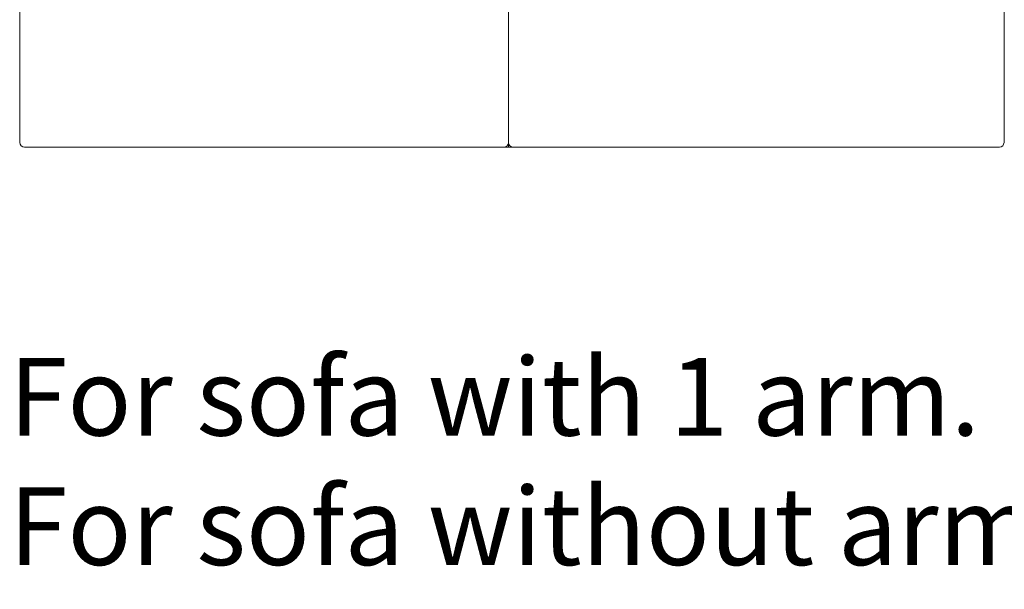
# Model space of a CAD drawing. Units: inches. Extents: x 2335 to 122951, y 2264 to 21820.
# Drawn here: x 11714 to 13331, y 2264 to 3198 of the extents above; entities that cross this region are included whole.
import ezdxf

# ---------------------------------------------------------------- set-up
doc = ezdxf.new("R2010")
doc.units = ezdxf.units.IN
doc.header["$MEASUREMENT"] = 0
doc.layers.get('0').update_dxf_attribs({"lineweight": 13})
doc.styles.add('PDF NeuzeitSLTStd-Book', font='arial.ttf')

msp = doc.modelspace()

# ---------------------------------------------------------------- linework, layer by layer
at = {"lineweight": 13}
for p, q in [((12516.3, 3930.6), (12516.3, 2989.5)), ((13330.1, 3189.4), (13330.1, 3238.7)), ((11714.2, 3174), (11714.2, 3229.7)), ((13330.1, 3140.1), (13330.1, 3189.4)), ((11714.2, 3102.4), (11714.2, 3174)), ((13330.1, 3115.4), (13330.1, 3140.1)), ((13330.1, 3103.1), (13330.1, 3115.4)), ((11714.2, 3077.5), (11714.2, 3102.4)), ((13330.1, 3090.8), (13330.1, 3103.1)), ((13330.1, 3084.6), (13330.1, 3090.8)), ((11714.2, 3076), (11714.2, 3077.5)), ((11714.2, 3074.6), (11714.2, 3076)), ((11714.2, 3073.2), (11714.2, 3074.6)), ((11714.2, 3071.4), (11714.2, 3073.2)), ((13330.1, 3081.5), (13330.1, 3084.6)), ((13330.1, 3078.4), (13330.1, 3081.5)), ((13330.1, 3077.6), (13330.1, 3078.4)), ((13330.1, 3076.9), (13330.1, 3077.6)), ((13330.1, 3076.5), (13330.1, 3076.9)), ((13330.1, 3076.1), (13330.1, 3076.5)), ((13330.1, 3075.9), (13330.1, 3076.1)), ((13330.1, 3075.7), (13330.1, 3075.9)), ((13330.1, 3075.3), (13330.1, 3075.7)), ((13330.1, 3073.8), (13330.1, 3075.3)), ((13330.1, 3072.3), (13330.1, 3073.8)), ((13330.1, 3070.7), (13330.1, 3072.3)), ((11714.2, 3069.1), (11714.2, 3071.4)), ((11714.2, 3066.7), (11714.2, 3069.1)), ((11714.2, 3064.7), (11714.2, 3066.7)), ((11714.2, 3062.1), (11714.2, 3064.7)), ((11714.2, 3059.4), (11714.2, 3062.1)), ((11714.2, 3056.7), (11714.2, 3059.4)), ((11714.2, 3054), (11714.2, 3056.7)), ((13330.1, 3069.2), (13330.1, 3070.7)), ((13330.1, 3066.2), (13330.1, 3069.2)), ((13330.1, 3063.1), (13330.1, 3066.2)), ((13330.1, 3060.1), (13330.1, 3063.1)), ((13330.1, 3057.1), (13330.1, 3060.1)), ((13330.1, 3054), (13330.1, 3057.1)), ((11714.2, 3051.2), (11714.2, 3054)), ((11714.2, 3048.5), (11714.2, 3051.2)), ((11714.2, 3045.7), (11714.2, 3048.5)), ((11714.2, 3043), (11714.2, 3045.7)), ((11714.2, 3040.2), (11714.2, 3043)), ((11714.2, 3037.5), (11714.2, 3040.2)), ((13330.1, 3052.5), (13330.1, 3054)), ((13330.1, 3051), (13330.1, 3052.5)), ((13330.1, 3048), (13330.1, 3051)), ((13330.1, 3042), (13330.1, 3048)), ((13330.1, 3036.1), (13330.1, 3042)), ((11714.2, 3034.9), (11714.2, 3037.5)), ((11714.2, 3032.7), (11714.2, 3034.9)), ((11714.2, 3030.6), (11714.2, 3032.7)), ((11714.2, 3028.8), (11714.2, 3030.6)), ((11714.2, 3027.2), (11714.2, 3028.8)), ((11714.2, 3025.8), (11714.2, 3027.2)), ((11714.2, 3025.1), (11714.2, 3025.8)), ((11714.2, 3024.1), (11714.2, 3025.1)), ((11714.2, 3022.1), (11714.2, 3024.1)), ((13330.1, 3033.2), (13330.1, 3036.1)), ((13330.1, 3031.7), (13330.1, 3033.2)), ((13330.1, 3030.3), (13330.1, 3031.7)), ((13330.1, 3028.8), (13330.1, 3030.3)), ((13330.1, 3027.4), (13330.1, 3028.8)), ((13330.1, 3026.7), (13330.1, 3027.4)), ((13330.1, 3026), (13330.1, 3026.7)), ((13330.1, 3025.6), (13330.1, 3026)), ((13330.1, 3025.3), (13330.1, 3025.6)), ((13330.1, 3024.9), (13330.1, 3025.3)), ((13330.1, 3024.7), (13330.1, 3024.9)), ((13330.1, 3024.6), (13330.1, 3024.7)), ((13330.1, 3023.2), (13330.1, 3024.6)), ((11714.2, 3020.1), (11714.2, 3022.1)), ((11714.2, 3018), (11714.2, 3020.1)), ((11714.2, 3015.9), (11714.2, 3018)), ((11714.2, 3013.6), (11714.2, 3015.9)), ((11714.2, 3011.2), (11714.2, 3013.6)), ((11714.2, 3008.9), (11714.2, 3011.2)), ((11714.2, 2996.9), (11714.2, 3008.9)), ((13330.1, 3021.8), (13330.1, 3023.2)), ((13330.1, 3019), (13330.1, 3021.8)), ((13330.1, 3016.2), (13330.1, 3019)), ((13330.1, 3015.5), (13330.1, 3016.2)), ((13330.1, 3014.9), (13330.1, 3015.5)), ((13330.1, 3013.5), (13330.1, 3014.9)), ((13330.1, 3008), (13330.1, 3013.5)), ((13330.1, 2996.9), (13330.1, 3008)), ((11739.9, 2988.9), (11721.8, 2988.9)), ((11744, 2988.9), (11739.9, 2988.9)), ((11747.6, 2988.9), (11744, 2988.9)), ((11748.5, 2988.9), (11747.6, 2988.9)), ((11749.2, 2988.9), (11748.5, 2988.9)), ((11750.3, 2988.9), (11749.2, 2988.9)), ((11751.6, 2988.9), (11750.3, 2988.9)), ((11753.2, 2988.9), (11751.6, 2988.9)), ((11755.1, 2988.9), (11753.2, 2988.9)), ((11757.3, 2988.9), (11755.1, 2988.9)), ((11759.5, 2988.9), (11757.3, 2988.9)), ((11761.8, 2988.9), (11759.5, 2988.9)), ((11764, 2988.9), (11761.8, 2988.9)), ((11766.3, 2988.9), (11764, 2988.9)), ((11768.7, 2988.9), (11766.3, 2988.9)), ((11771.1, 2988.9), (11768.7, 2988.9)), ((11773.5, 2988.9), (11771.1, 2988.9)), ((11775.9, 2988.9), (11773.5, 2988.9)), ((11778.4, 2988.9), (11775.9, 2988.9)), ((11780.9, 2988.9), (11778.4, 2988.9)), ((11783.8, 2988.9), (11780.9, 2988.9)), ((11786.4, 2988.9), (11783.8, 2988.9)), ((11788.9, 2988.9), (11786.4, 2988.9)), ((11791.2, 2988.9), (11788.9, 2988.9)), ((11793.3, 2988.9), (11791.2, 2988.9)), ((11795, 2988.9), (11793.3, 2988.9)), ((11796.3, 2988.9), (11795, 2988.9)), ((11797.5, 2988.9), (11796.3, 2988.9)), ((11799.6, 2988.9), (11797.5, 2988.9)), ((11801.9, 2988.9), (11799.6, 2988.9)), ((11804.2, 2988.9), (11801.9, 2988.9)), ((11806.5, 2988.9), (11804.2, 2988.9)), ((11808.9, 2988.9), (11806.5, 2988.9)), ((11811.3, 2988.9), (11808.9, 2988.9)), ((11813.7, 2988.9), (11811.3, 2988.9)), ((11816.3, 2988.9), (11813.7, 2988.9)), ((11818.8, 2988.9), (11816.3, 2988.9)), ((11821.5, 2988.9), (11818.8, 2988.9)), ((11824.1, 2988.9), (11821.5, 2988.9)), ((11826.8, 2988.9), (11824.1, 2988.9)), ((11829.6, 2988.9), (11826.8, 2988.9)), ((11832.5, 2988.9), (11829.6, 2988.9)), ((11835.4, 2988.9), (11832.5, 2988.9)), ((11838.4, 2988.9), (11835.4, 2988.9)), ((11841.4, 2988.9), (11838.4, 2988.9)), ((11844.5, 2988.9), (11841.4, 2988.9)), ((11847.6, 2988.9), (11844.5, 2988.9)), ((11850.9, 2988.9), (11847.6, 2988.9)), ((11854.2, 2988.9), (11850.9, 2988.9)), ((11857.5, 2988.9), (11854.2, 2988.9)), ((11860.9, 2988.9), (11857.5, 2988.9)), ((11864.4, 2988.9), (11860.9, 2988.9)), ((11867.9, 2988.9), (11864.4, 2988.9)), ((11871.5, 2988.9), (11867.9, 2988.9)), ((11875.1, 2988.9), (11871.5, 2988.9)), ((11878.9, 2988.9), (11875.1, 2988.9)), ((11882.6, 2988.9), (11878.9, 2988.9)), ((11886.5, 2988.9), (11882.6, 2988.9)), ((11890.4, 2988.9), (11886.5, 2988.9)), ((11894.4, 2988.9), (11890.4, 2988.9)), ((11898.4, 2988.9), (11894.4, 2988.9)), ((11902.5, 2988.9), (11898.4, 2988.9)), ((11906.6, 2988.9), (11902.5, 2988.9)), ((11910.9, 2988.9), (11906.6, 2988.9)), ((11915.1, 2988.9), (11910.9, 2988.9)), ((11919.5, 2988.9), (11915.1, 2988.9)), ((11923.9, 2988.9), (11919.5, 2988.9)), ((11928.4, 2988.9), (11923.9, 2988.9)), ((11932.9, 2988.9), (11928.4, 2988.9)), ((11937.5, 2988.9), (11932.9, 2988.9)), ((11942.2, 2988.9), (11937.5, 2988.9)), ((11946.9, 2988.9), (11942.2, 2988.9)), ((11951.6, 2988.9), (11946.9, 2988.9)), ((11956.5, 2988.9), (11951.6, 2988.9)), ((11961.4, 2988.9), (11956.5, 2988.9)), ((11966.4, 2988.9), (11961.4, 2988.9)), ((11971.5, 2988.9), (11966.4, 2988.9)), ((11976.6, 2988.9), (11971.5, 2988.9)), ((11981.8, 2988.9), (11976.6, 2988.9)), ((11987, 2988.9), (11981.8, 2988.9)), ((11992.2, 2988.9), (11987, 2988.9)), ((11997.6, 2988.9), (11992.2, 2988.9)), ((12003, 2988.9), (11997.6, 2988.9)), ((12008.5, 2988.9), (12003, 2988.9)), ((12014.1, 2988.9), (12008.5, 2988.9)), ((12019.7, 2988.9), (12014.1, 2988.9)), ((12025.3, 2988.9), (12019.7, 2988.9)), ((12031.1, 2988.9), (12025.3, 2988.9)), ((12036.9, 2988.9), (12031.1, 2988.9)), ((12042.8, 2988.9), (12036.9, 2988.9)), ((12048.7, 2988.9), (12042.8, 2988.9)), ((12054.7, 2988.9), (12048.7, 2988.9)), ((12060.7, 2988.9), (12054.7, 2988.9)), ((12066.8, 2988.9), (12060.7, 2988.9)), ((12073, 2988.9), (12066.8, 2988.9)), ((12079.2, 2988.9), (12073, 2988.9)), ((12085.6, 2988.9), (12079.2, 2988.9)), ((12092, 2988.9), (12085.6, 2988.9)), ((12098.4, 2988.9), (12092, 2988.9)), ((12101.8, 2988.9), (12095, 2988.9)), ((12095, 2988.9), (12118, 2988.9)), ((12104.9, 2988.9), (12098.4, 2988.9)), ((12108.5, 2988.9), (12101.8, 2988.9)), ((12111.4, 2988.9), (12104.9, 2988.9)), ((12115.4, 2988.9), (12108.5, 2988.9)), ((12118, 2988.9), (12111.4, 2988.9)), ((12163.3, 2988.9), (12115.4, 2988.9)), ((12163.2, 2988.9), (12118.1, 2988.9)), ((12118.1, 2988.9), (12163.3, 2988.9)), ((12300.9, 2988.9), (12132.9, 2988.9)), ((12132.9, 2988.9), (12163.2, 2988.9)), ((12385, 2988.9), (12300.9, 2988.9)), ((12425.5, 2988.9), (12385, 2988.9)), ((12427, 2988.9), (12425.5, 2988.9)), ((12427.6, 2988.9), (12427, 2988.9)), ((12428.9, 2988.9), (12427.6, 2988.9)), ((12430.3, 2988.9), (12428.9, 2988.9)), ((12431.8, 2988.9), (12430.3, 2988.9)), ((12433.3, 2988.9), (12431.8, 2988.9)), ((12434.9, 2988.9), (12433.3, 2988.9)), ((12436.7, 2988.9), (12434.9, 2988.9)), ((12438.4, 2988.9), (12436.7, 2988.9)), ((12440.2, 2988.9), (12438.4, 2988.9)), ((12442.1, 2988.9), (12440.2, 2988.9)), ((12443.9, 2988.9), (12442.1, 2988.9)), ((12445.9, 2988.9), (12443.9, 2988.9)), ((12447.9, 2988.9), (12445.9, 2988.9)), ((12449.9, 2988.9), (12447.9, 2988.9)), ((12451.9, 2988.9), (12449.9, 2988.9)), ((12453.9, 2988.9), (12451.9, 2988.9)), ((12456, 2988.9), (12453.9, 2988.9)), ((12458.1, 2988.9), (12456, 2988.9)), ((12460.2, 2988.9), (12458.1, 2988.9)), ((12462.4, 2988.9), (12460.2, 2988.9)), ((12464.6, 2988.9), (12462.4, 2988.9)), ((12466.7, 2988.9), (12464.6, 2988.9)), ((12468.8, 2988.9), (12466.7, 2988.9)), ((12469.4, 2988.9), (12468.8, 2988.9)), ((12471.2, 2988.9), (12469.4, 2988.9)), ((12472.8, 2988.9), (12471.2, 2988.9)), ((12474.1, 2988.9), (12472.8, 2988.9)), ((12474.9, 2988.9), (12474.1, 2988.9)), ((12475.7, 2988.9), (12474.9, 2988.9)), ((12477.2, 2988.9), (12475.7, 2988.9)), ((12478.6, 2988.9), (12477.2, 2988.9)), ((12480.1, 2988.9), (12478.6, 2988.9)), ((12481.6, 2988.9), (12480.1, 2988.9)), ((12483.2, 2988.9), (12481.6, 2988.9)), ((12484.8, 2988.9), (12483.2, 2988.9)), ((12486.4, 2988.9), (12484.8, 2988.9)), ((12488.1, 2988.9), (12486.4, 2988.9)), ((12489.9, 2988.9), (12488.1, 2988.9)), ((12491.7, 2988.9), (12489.9, 2988.9)), ((12493.5, 2988.9), (12491.7, 2988.9)), ((12495.5, 2988.9), (12493.5, 2988.9)), ((12497.4, 2988.9), (12495.5, 2988.9)), ((12499.5, 2988.9), (12497.4, 2988.9)), ((13322.6, 2988.9), (12499.5, 2988.9))]:
    msp.add_line(p, q, dxfattribs=at)
for centre, radius, start, end in [((12508.5, 2997), 7.88, 270.1463, 0.3678), ((12524.3, 2997.1), 7.93, 180.0167, 270.2382)]:
    msp.add_arc(centre, radius, start, end, dxfattribs=at)
for points in [[(11714.2, 2996.9), (11714.2, 2992.5), (11717.6, 2988.9), (11721.8, 2988.9)], [(13322.6, 2988.9), (13326.7, 2988.9), (13330.1, 2992.5), (13330.1, 2996.9)]]:
    msp.add_open_spline(points, degree=3, dxfattribs=at)

# ---------------------------------------------------------------- texts
at = {"lineweight": 13, "style": 'PDF NeuzeitSLTStd-Book'}
for s, p in [('For sofa with 1 arm. Pour canape avec 1 accoudoir. Para sofá con 1 brazo. 245 cm - 96.46 in', (11696.3, 2516)), ('For sofa without arms. Pour canape sans accoudoir. Para sofá sin brazos. 240 cm - 94.49 in', (11696.3, 2303.6))]:
    msp.add_text(s, height=127.389, dxfattribs=at).set_placement(p)

doc.saveas('drawing.dxf')
